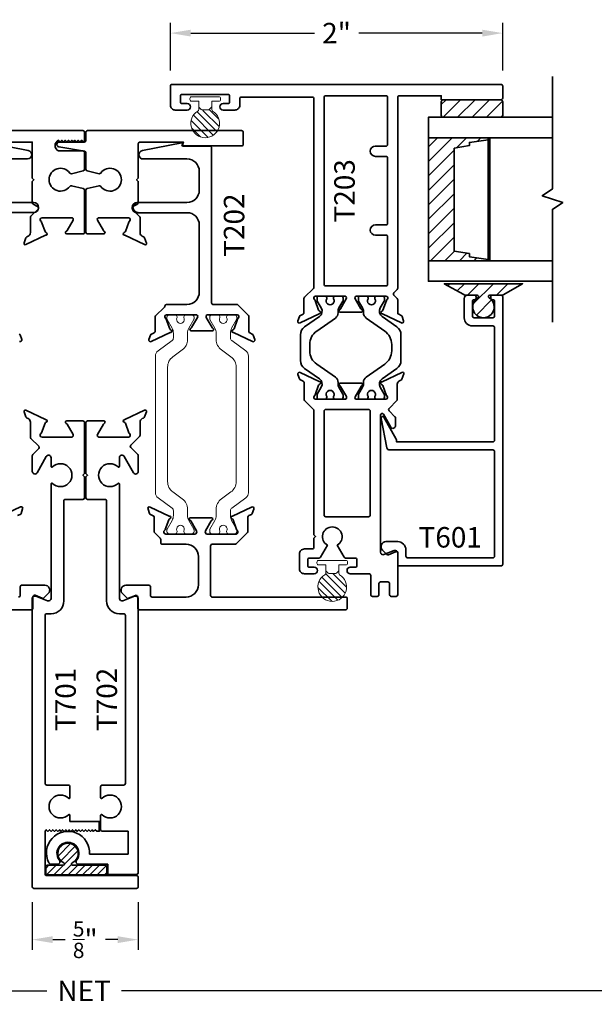
# Model space of a CAD drawing. Units: inches. Extents: x -80 to 989, y -268 to 930.
# Drawn here: x 157 to 161, y 4 to 10 of the extents above; entities that cross this region are included whole.
import ezdxf

# ---------------------------------------------------------------- set-up
doc = ezdxf.new("R2010")
doc.units = ezdxf.units.IN
doc.header["$MEASUREMENT"] = 0
doc.header["$PDMODE"] = 3
doc.layers.get('0').update_dxf_attribs({"color": 1})
for name, color, linetype, lineweight in [('DIMENSION', 4, 'Continuous', 18), ('Geometry', 7, 'Continuous', 35), ('Hatch', 252, 'Continuous', 18)]:
    doc.layers.add(name, color=color, linetype=linetype, lineweight=lineweight)
doc.styles.add('ROMANS', font='ROMANS')
doc.styles.get("Standard").update_dxf_attribs({"font": 'arial.ttf'})
doc.dimstyles.new('Blomberg Shop Drawing', dxfattribs={"dimtxt": 0.125, "dimasz": 0.125, "dimexe": 0.0625, "dimexo": 0.09375, "dimgap": 0.0625, "dimtad": 0, "dimdec": 4, "dimzin": 0, "dimdsep": 46, "dimlunit": 5, "dimtxsty": 'Standard', "dimcen": 0, "dimdle": 0.125, "dimclrd": 256, "dimclre": 256, "dimclrt": 256, "dimadec": 0, "dimazin": 0, "dimtfac": 0.75, "dimtdec": 4, "dimtofl": 0, "dimtmove": 0, "dimatfit": 3, "dimfxl": 1, "dimtolj": 1, "dimtzin": 0, "dimarcsym": 0})

# ---------------------------------------------------------------- blocks, each defined once
blk = doc.blocks.new('*D649')
at = {"layer": 'Defpoints', "color": 0, "transparency": 16777216}
for p in [(150.793, 5.1506), (164.5806, 5.1506), (150.793, 4.5056)]:
    blk.add_point(p, dxfattribs=at)
at = {"layer": 'DIMENSION', "lineweight": -2, "transparency": 16777216}
for p, q in [((150.793, 5.0568), (150.793, 4.4431)), ((164.5806, 5.0568), (164.5806, 4.4431)), ((150.918, 4.5056), (157.4581, 4.5056)), ((164.4556, 4.5056), (157.9155, 4.5056))]:
    blk.add_line(p, q, dxfattribs=at)
at = {"layer": 'DIMENSION', "transparency": 16777216}
for points in [[(150.918, 4.5264), (150.918, 4.4847), (150.793, 4.5056)], [(164.4556, 4.5264), (164.4556, 4.4847), (164.5806, 4.5056)]]:
    blk.add_solid(points, dxfattribs=at)
at = {"layer": 'DIMENSION', "transparency": 16777216, "insert": (157.6868, 4.5056), "char_height": 0.125, "attachment_point": 5}
blk.add_mtext('\\A1;NET', dxfattribs=at)
blk = doc.blocks.new('FoamTite Seal 32001')
h = blk.add_hatch()
h.set_pattern_fill('ANSI31', color=256, scale=0.25)
edge = h.paths.add_edge_path()
edge.add_line((0.0649, -0.0371), (0.0771, -0.0249))
edge.add_arc((0.07, -0.0179), 0.01, 315, 360)
edge.add_line((0.08, -0.0179), (0.08, 0.0179))
edge.add_arc((0.07, 0.0179), 0.01, 360, 405)
edge.add_line((0.0771, 0.0249), (0.0649, 0.0371))
edge.add_arc((0.0579, 0.03), 0.01, 45, 90)
edge.add_line((0.0579, 0.04), (0.0788, 0.04))
edge.add_arc((0.0788, 0.05), 0.01, 270, 329.14811)
edge.add_arc((0.1625, 0), 0.0875, -149.14811, 149.14811, ccw=False)
edge.add_arc((0.0788, -0.05), 0.01, 30.85189, 90)
edge.add_line((0.0788, -0.04), (0.0579, -0.04))
edge.add_arc((0.0579, -0.03), 0.01, 270, 315)
for points in [[(0.028, 0.04), (0.028, 0.0835, 0.414214), (0.018, 0.0935), (0.01, 0.0935, 0.414214), (0, 0.0835), (0, -0.0835, 0.414214), (0.01, -0.0935), (0.018, -0.0935, 0.414214), (0.028, -0.0835), (0.028, -0.04), (0.0579, -0.04), (0.0579, -0.04, 0.198912), (0.0649, -0.0371), (0.0771, -0.0249, 0.198912), (0.08, -0.0179), (0.08, 0.0179, 0.198912), (0.0771, 0.0249), (0.0649, 0.0371, 0.198912), (0.0579, 0.04)], [(0.0649, -0.0371), (0.0771, -0.0249, 0.198912), (0.08, -0.0179), (0.08, 0.0179, 0.198912), (0.0771, 0.0249), (0.0649, 0.0371, 0.198912), (0.0579, 0.04), (0.0788, 0.04, 0.263969), (0.0874, 0.0449, -3.624067), (0.0874, -0.0449, 0.263969), (0.0788, -0.04), (0.0579, -0.04, 0.198912)]]:
    blk.add_lwpolyline(points, format="xyb", close=True)
blk = doc.blocks.new('*D653')
at = {"layer": 'Defpoints', "color": 0, "transparency": 16777216}
for p in [(160.2435, 10.3502), (158.2136, 10.0277), (160.2435, 10.0277)]:
    blk.add_point(p, dxfattribs=at)
at = {"layer": 'DIMENSION', "lineweight": -2, "transparency": 16777216}
for p, q in [((158.2136, 10.1214), (158.2136, 10.4127)), ((160.2435, 10.1214), (160.2435, 10.4127)), ((158.3386, 10.3502), (159.0932, 10.3502)), ((160.1185, 10.3502), (159.364, 10.3502))]:
    blk.add_line(p, q, dxfattribs=at)
at = {"layer": 'DIMENSION', "transparency": 16777216}
for points in [[(158.3386, 10.371), (158.3386, 10.3293), (158.2136, 10.3502)], [(160.1185, 10.371), (160.1185, 10.3293), (160.2435, 10.3502)]]:
    blk.add_solid(points, dxfattribs=at)
at = {"layer": 'DIMENSION', "transparency": 16777216, "insert": (159.2286, 10.3502), "char_height": 0.125, "attachment_point": 5}
blk.add_mtext('\\A1;2"', dxfattribs=at)
blk = doc.blocks.new('*D777')
at = {"layer": 'Defpoints', "color": 0, "transparency": 16777216}
for p in [(157.3703, 5.1407), (158.0173, 5.1407), (157.3703, 4.8182)]:
    blk.add_point(p, dxfattribs=at)
at = {"layer": 'DIMENSION', "lineweight": -2, "transparency": 16777216}
for p, q in [((157.3703, 5.0469), (157.3703, 4.7557)), ((158.0173, 5.0469), (158.0173, 4.7557)), ((157.4953, 4.8182), (157.5702, 4.8182)), ((157.8923, 4.8182), (157.8174, 4.8182))]:
    blk.add_line(p, q, dxfattribs=at)
at = {"layer": 'DIMENSION', "transparency": 16777216}
for points in [[(157.4953, 4.839), (157.4953, 4.7974), (157.3703, 4.8182)], [(157.8923, 4.839), (157.8923, 4.7974), (158.0173, 4.8182)]]:
    blk.add_solid(points, dxfattribs=at)
at = {"layer": 'DIMENSION', "transparency": 16777216, "insert": (157.6938, 4.8182), "char_height": 0.125, "attachment_point": 5}
blk.add_mtext('\\A1;{\\H0.750000x;\\S5/8;}"', dxfattribs=at)

msp = doc.modelspace()

# ---------------------------------------------------------------- hatches: boundary and pattern name
at = {"layer": 'Hatch', "ltscale": 0.25}
h = msp.add_hatch(dxfattribs=at)
h.set_pattern_fill('ANSI31', color=256, scale=0.5, style=0)
h.set_pattern_definition([(45, (149.73293, -8.353336), (-0.04419417, 0.04419417), [])])
edge = h.paths.add_edge_path()
edge.add_line((160.24353, 9.84902), (160.24353, 9.93117))
edge.add_arc((160.23103, 9.93117), 0.0125, 0, 90)
edge.add_line((160.23103, 9.94367), (159.88103, 9.94367))
edge.add_arc((159.88103, 9.93117), 0.0125, 90, 180)
edge.add_line((159.86853, 9.93117), (159.86853, 9.84902))
edge.add_arc((159.88103, 9.84902), 0.0125, 180, 270)
edge.add_line((159.88103, 9.83652), (160.23103, 9.83652))
edge.add_arc((160.23103, 9.84902), 0.0125, 270, 360)
h = msp.add_hatch(dxfattribs=at)
h.set_pattern_fill('ANSI31', color=256, scale=0.5, style=0)
h.set_pattern_definition([(45, (149.735676, -8.353336), (-0.04419417, 0.04419417), [])])
h.paths.add_polyline_path([(159.78994, 8.96152), (159.78994, 9.71152), (160.15532, 9.71152), (160.15532, 8.96152)])
h.paths.add_polyline_path([(159.94624, 9.64861), (159.94624, 9.01983), (160.04038, 9.00477), (160.04038, 8.98518), (160.15532, 8.96924), (160.15532, 9.69919), (160.04038, 9.68326), (160.04038, 9.66366)], flags=16)
h = msp.add_hatch(dxfattribs=at)
h.set_pattern_fill('ANSI31', color=256, scale=0.5, style=0)
h.set_pattern_definition([(45, (149.62574, -8.368836), (-0.04419417, 0.04419417), [])])
edge = h.paths.add_edge_path()
edge.add_arc((160.12603, 8.67889), 0.06558, 121.725311, 418.274689)
edge.add_arc((160.17103, 8.75168), 0.02, 237.27335, 238.274689, ccw=False)
edge.add_arc((160.16508, 8.74243), 0.009, 89.907098, 237.273349, ccw=False)
edge.add_line((160.1651, 8.75143), (160.23979, 8.75131))
edge.add_arc((160.23981, 8.76031), 0.009, 269.907098, 315)
edge.add_line((160.24617, 8.75394), (160.36553, 8.82102))
edge.add_line((160.36553, 8.82102), (159.88653, 8.82102))
edge.add_line((159.88653, 8.82102), (160.00552, 8.75431))
edge.add_arc((160.01188, 8.76068), 0.009, 225, 269.907098)
edge.add_line((160.01187, 8.75168), (160.08719, 8.75156))
edge.add_arc((160.08717, 8.74256), 0.009, -56.07559, 89.907098, ccw=False)
edge.add_arc((160.08103, 8.75168), 0.02, 301.725311, 303.92441, ccw=False)
at = {"layer": 'Hatch'}
h = msp.add_hatch(dxfattribs=at)
h.set_pattern_fill('ANSI31', color=256, scale=0.25, style=0)
h.set_pattern_definition([(45, (-80.141558, 262.23535), (-0.022097087, 0.022097087), [])])
edge = h.paths.add_edge_path()
edge.add_arc((157.5883, 5.34393), 0.06232, -65.997726, 245.997726, ccw=False)
edge.add_arc((157.61683, 5.27987), 0.00781, 114.002274, 270)
edge.add_line((157.61683, 5.27205), (157.81792, 5.27205))
edge.add_arc((157.81792, 5.26424), 0.00781, 0, 90, ccw=False)
edge.add_line((157.82573, 5.26424), (157.82573, 5.22047))
edge.add_arc((157.81792, 5.22047), 0.00781, -90, 0, ccw=False)
edge.add_line((157.81792, 5.21266), (157.46109, 5.21266))
edge.add_arc((157.46109, 5.22047), 0.00781, 180, 270, ccw=False)
edge.add_line((157.45328, 5.22047), (157.45328, 5.26424))
edge.add_arc((157.46109, 5.26424), 0.00781, 90, 180, ccw=False)
edge.add_line((157.46109, 5.27205), (157.55977, 5.27205))
edge.add_arc((157.55977, 5.27987), 0.00781, 270, 425.997726)

# ---------------------------------------------------------------- linework, layer by layer
at = {"layer": 'Geometry'}
for points in [[(159.11889, 8.65947, 0.2357804), (159.12562, 8.65319, -0.8198571), (159.12489, 8.63776, 0.0503234), (159.12235, 8.63691), (159.00579, 8.58187, -0.6681793), (158.99217, 8.59436), (159.0024, 8.62178, -0.1989125), (159.00757, 8.62742), (159.02379, 8.63498, 0.2914736), (159.02956, 8.64404), (159.02956, 8.73088, -0.1989124), (159.03249, 8.73795), (159.0873, 8.79276, 0.1989124), (159.09023, 8.79983), (159.09023, 9.94967, 0.4142136), (159.08023, 9.95967), (158.64763, 9.95967, 0.4142136), (158.63763, 9.94967), (158.63763, 9.91067, -0.4142136), (158.60763, 9.88067), (158.53563, 9.88067, -1), (158.53563, 9.92067), (158.56563, 9.92067, 0.4142136), (158.57563, 9.93067), (158.57563, 9.96567, 0.4142136), (158.56563, 9.97567), (158.28563, 9.97567, 0.4142136), (158.27563, 9.96567), (158.27563, 9.93067, 0.4142136), (158.28563, 9.92067), (158.31563, 9.92067, -1), (158.31563, 9.88067), (158.24363, 9.88067, -0.4142136), (158.21363, 9.91067), (158.21363, 10.02767, -0.4142136), (158.22363, 10.03767), (160.23353, 10.03767, -0.4142136), (160.24353, 10.02767), (160.24353, 9.95367, -0.4142136), (160.23353, 9.94367), (159.86853, 9.94367), (159.86853, 9.96767), (159.61244, 9.96767, 0.4142136), (159.60244, 9.95767), (159.60244, 8.79279, -0.1989124), (159.59951, 8.78572), (159.57918, 8.76539, 0.4142136), (159.57918, 8.75125), (159.59951, 8.73092, -0.1989124), (159.60244, 8.72384), (159.60244, 8.64358, 0.2914736), (159.60821, 8.63451), (159.62343, 8.62742, -0.1989125), (159.6286, 8.62178), (159.63833, 8.59436, -0.6681793), (159.6247, 8.58187), (159.50864, 8.63691, 0.089463), (159.50561, 8.63776, -0.8198571), (159.50488, 8.65319, 0.2615954), (159.5121, 8.65947), (159.53318, 8.71937, -0.1611104), (159.53707, 8.7243, 0.7440831), (159.53057, 8.74597), (159.35288, 8.74597, 0.5773511), (159.34265, 8.72826), (159.37797, 8.66708, 0.1707678), (159.38301, 8.66276, -0.7982255), (159.38016, 8.64755), (159.3155, 8.64755), (159.25059, 8.64755, -0.8299454), (159.24774, 8.66276, 0.1892726), (159.25303, 8.66708), (159.28835, 8.72826, 0.5773511), (159.27812, 8.74597), (159.10043, 8.74597, 0.7440831), (159.09393, 8.7243, -0.1611104), (159.09782, 8.71937)], [(160.24353, 9.84902), (160.24353, 9.93117, 0.4142136), (160.23103, 9.94367), (159.88103, 9.94367, 0.4142136), (159.86853, 9.93117), (159.86853, 9.84902, 0.4142136), (159.88103, 9.83652), (160.23103, 9.83652, 0.4142136)], [(158.28329, 9.66166), (158.29351, 9.68569), (158.02731, 9.68569, 0.4142136), (158.01731, 9.67569), (158.01731, 9.46574), (158.00726, 9.45569), (158.01731, 9.44563), (158.01731, 9.3152, -0.2733504), (158.01214, 9.30644), (157.98455, 9.29125, 0.4994175), (157.9823, 9.27542), (158.02557, 9.23215, -0.1989124), (158.0285, 9.22508), (158.0285, 9.13257, 0.2914739), (158.04212, 9.11118), (158.04981, 9.1076, -0.1989086), (158.05591, 9.10094), (158.06739, 9.0694, -0.6701479), (158.05663, 9.05959), (157.9357, 9.11678, 0.0730977), (157.93292, 9.11763, -0.8198879), (157.93219, 9.13305, 0.2492376), (157.93916, 9.13933), (157.96024, 9.19723, -0.1611115), (157.96413, 9.20216, 0.7440846), (157.95763, 9.22384), (157.7768, 9.22384, 0.5773508), (157.76814, 9.20884), (157.80503, 9.14495, 0.1707678), (157.81007, 9.14062, -0.8253624), (157.80722, 9.12534), (157.70809, 9.12534, -0.4142136), (157.69809, 9.13534), (157.69809, 9.39219, -0.3484411), (157.70581, 9.40192), (157.77787, 9.419, -0.30379), (157.78828, 9.41508, 3.1180703), (157.78828, 9.49629, -0.3038048), (157.77787, 9.49237), (157.70581, 9.50944, -0.3484452), (157.69809, 9.51918), (157.69809, 9.61992, 0.3651046), (157.68978, 9.62978), (157.53231, 9.6569, -0.9181749), (157.53477, 9.68569), (157.68809, 9.68569, 0.4142136), (157.69809, 9.69569), (157.69809, 9.74569, -0.4142136), (157.70809, 9.75569), (158.64828, 9.75569, -0.4142136), (158.65828, 9.74569), (158.65828, 9.67166, -0.4142136), (158.64828, 9.66166)], [(158.0108, 9.31626), (158.31515, 9.31626, 0.4142136), (158.39015, 9.39126), (158.39015, 9.50721, 0.4142136), (158.31515, 9.58221), (158.25887, 9.58221), (158.04761, 9.58221, -0.9097228), (158.04273, 9.63374), (158.28452, 9.67998, -0.4757353), (158.29054, 9.67509), (158.29054, 9.66021), (158.45523, 9.66021, -0.4142136), (158.46523, 9.65021), (158.46523, 8.70402, 0.4142136), (158.47523, 8.69402), (158.61889, 8.69402, -0.1989124), (158.62596, 8.6911), (158.69013, 8.62693, -0.1989124), (158.69306, 8.61986), (158.69306, 8.52963, 0.2914736), (158.69883, 8.52057), (158.71404, 8.51347, -0.1989125), (158.71922, 8.50783), (158.72895, 8.48041, -0.6681793), (158.71532, 8.46793), (158.59926, 8.52297, 0.089463), (158.59623, 8.52381, -0.8198571), (158.5955, 8.53924, 0.2615954), (158.60272, 8.54552), (158.6238, 8.60542, -0.1611104), (158.62769, 8.61035, 0.7440831), (158.62119, 8.63202), (158.4435, 8.63202, 0.5773511), (158.43327, 8.61431), (158.46859, 8.55313, 0.1707678), (158.47363, 8.54881, -0.7982255), (158.47077, 8.5336), (158.40612, 8.5336), (158.34121, 8.5336, -0.8299454), (158.33836, 8.54881, 0.1892726), (158.34365, 8.55313), (158.37897, 8.61431, 0.5773511), (158.36874, 8.63202), (158.19104, 8.63202, 0.7440831), (158.18454, 8.61035, -0.1611104), (158.18844, 8.60542), (158.20951, 8.54552, 0.2357804), (158.21624, 8.53924, -0.8198571), (158.21551, 8.52381, 0.0503234), (158.21297, 8.52297), (158.09641, 8.46793, -0.6681793), (158.08279, 8.48041), (158.09302, 8.50783, -0.1989125), (158.09819, 8.51347), (158.1144, 8.52103, 0.2914736), (158.12018, 8.5301), (158.12018, 8.61693, -0.1989124), (158.12311, 8.624), (158.17791, 8.67881, 0.1748531), (158.1808, 8.68495, -0.3872336), (158.19076, 8.69402), (158.31515, 8.69402, 0.4142136), (158.39015, 8.76902), (158.39015, 9.17926, 0.4142136), (158.31515, 9.25426), (158.0108, 9.25426, -1)], [(160.09155, 8.73467, 3.5192315), (160.16051, 8.73467, -0.0043692), (160.16022, 8.73486, -0.7492276), (160.1651, 8.75143), (160.23979, 8.75131, 0.1993338), (160.24617, 8.75394), (160.36553, 8.82102), (159.88653, 8.82102), (160.00552, 8.75431, 0.198491), (160.01187, 8.75168), (160.08719, 8.75156, -0.7398442), (160.09219, 8.73509, -0.0095957)], [(159.22134, 8.61157, 0.2446984), (159.23812, 8.64382), (159.23812, 8.65321, -0.1316531), (159.2434, 8.67289), (159.26743, 8.71452, 0.1316531), (159.26877, 8.71952), (159.26877, 8.73416, 0.4142136), (159.25696, 8.74597), (159.22175, 8.74597, 0.4142138), (159.20994, 8.73416), (159.20994, 8.72943, -1.809162), (159.1686, 8.72943), (159.1686, 8.73416, 0.4142138), (159.15679, 8.74597), (159.12158, 8.74597, 0.414214), (159.10977, 8.73416), (159.10977, 8.71895, 0.131641), (159.11083, 8.71501), (159.13515, 8.67289, -0.3888794), (159.12363, 8.62096), (159.03396, 8.55816, 0.2446984), (159.00877, 8.50979), (159.00877, 8.35216, 0.2446984), (159.03396, 8.30378), (159.12363, 8.24099, -0.3888794), (159.13515, 8.18905), (159.11083, 8.14693, 0.131641), (159.10977, 8.14299), (159.10977, 8.12778, 0.414214), (159.12158, 8.11597), (159.15679, 8.11597, 0.4142138), (159.1686, 8.12778), (159.1686, 8.13251, -1.809162), (159.20994, 8.13252), (159.20994, 8.12778, 0.4142138), (159.22175, 8.11597), (159.25696, 8.11597, 0.4142136), (159.26877, 8.12778), (159.26877, 8.14299, 0.131641), (159.26772, 8.14693), (159.2434, 8.18905, -0.1316531), (159.23812, 8.20874), (159.23812, 8.21813, 0.2446984), (159.22134, 8.25038), (159.108, 8.32974, -0.2446984), (159.06536, 8.41165), (159.06536, 8.45029, -0.2446984), (159.108, 8.53221)], [(159.40966, 8.25038, 0.2446984), (159.39287, 8.21813), (159.39287, 8.20874, -0.1316531), (159.3876, 8.18905), (159.36357, 8.14743, 0.1316531), (159.36223, 8.14243), (159.36223, 8.12778, 0.4142136), (159.37404, 8.11597), (159.40925, 8.11597, 0.4142138), (159.42106, 8.12778), (159.42106, 8.13252, -1.809162), (159.4624, 8.13251), (159.4624, 8.12778, 0.4142138), (159.47421, 8.11597), (159.50942, 8.11597, 0.414214), (159.52123, 8.12778), (159.52123, 8.14299, 0.131641), (159.52017, 8.14693), (159.49585, 8.18905, -0.3888794), (159.50737, 8.24099), (159.59704, 8.30378, 0.2446984), (159.62223, 8.35216), (159.62223, 8.50979, 0.2446984), (159.59704, 8.55816), (159.50737, 8.62096, -0.3888794), (159.49585, 8.67289), (159.52017, 8.71501, 0.131641), (159.52123, 8.71895), (159.52123, 8.73416, 0.414214), (159.50942, 8.74597), (159.47421, 8.74597, 0.4142138), (159.4624, 8.73416), (159.4624, 8.72943, -1.809162), (159.42106, 8.72943), (159.42106, 8.73416, 0.4142138), (159.40925, 8.74597), (159.37404, 8.74597, 0.4142136), (159.36223, 8.73416), (159.36223, 8.71895, 0.131641), (159.36328, 8.71501), (159.3876, 8.67289, -0.1316531), (159.39287, 8.65321), (159.39287, 8.64382, 0.2446984), (159.40966, 8.61157), (159.523, 8.53221, -0.2446984), (159.56564, 8.45029), (159.56564, 8.41165, -0.2446984), (159.523, 8.32974)], [(160.05853, 8.62332), (160.05853, 8.71332, -0.4142136), (160.06853, 8.72332), (160.07103, 8.72332, 0.4142136), (160.08103, 8.73332), (160.08103, 8.74132, 0.4142136), (160.07103, 8.75132), (160.02853, 8.75132, 0.4142136), (160.00853, 8.73132), (160.00853, 8.61332, 0.4142136), (160.05853, 8.56332), (160.18353, 8.56332, -0.4142136), (160.19353, 8.55332), (160.19353, 7.86632, -0.4142136), (160.18353, 7.85632), (159.59451, 7.85632), (159.59451, 7.86812, 0.1278838), (159.59324, 7.87299), (159.5178, 8.00761, 0.8057922), (159.5003, 7.99893), (159.53513, 7.8201, 0.3244049), (159.55414, 7.80632), (160.18353, 7.80632, -0.4142136), (160.19353, 7.79632), (160.19353, 7.15842, -0.4142136), (160.18353, 7.14842), (159.66257, 7.14842, -0.4142136), (159.65257, 7.15842), (159.65257, 7.19708, 0.4142136), (159.60257, 7.24708), (159.53049, 7.24708, 0.6681786), (159.50928, 7.19587), (159.53591, 7.16923, 0.3071539), (159.54693, 7.16712), (159.58861, 7.18507, -0.5389972), (159.60257, 7.17588), (159.60257, 7.10842, 0.4142136), (159.61257, 7.09842), (160.23353, 7.09842, 0.4142136), (160.24353, 7.10842), (160.24353, 8.74132, 0.4142136), (160.23353, 8.75132), (160.18103, 8.75132, 0.4142136), (160.17103, 8.74132), (160.17103, 8.73332, 0.4142136), (160.18103, 8.72332), (160.18353, 8.72332, -0.4142136), (160.19353, 8.71332), (160.19353, 8.62332, -0.4142136), (160.18353, 8.61332), (160.06853, 8.61332, -0.4142136)], [(159.58162, 7.19289), (159.51822, 7.16815, -0.527897), (159.4964, 7.18305), (159.4964, 8.01959, -0.7728387), (159.51513, 8.02447), (159.55938, 7.94532, 0.7406627), (159.58866, 7.95424), (159.58866, 8.00208, 0.1989189), (159.58573, 8.00915), (159.54926, 8.04563, -0.4142136), (159.54926, 8.05977), (159.59691, 8.10742, 0.1989124), (159.59984, 8.11449), (159.59984, 8.207, -0.2914739), (159.61347, 8.22839), (159.62115, 8.23197, 0.1989086), (159.62726, 8.23863), (159.63874, 8.27017, 0.6701479), (159.62797, 8.27998), (159.50705, 8.22279, -0.0730977), (159.50427, 8.22195, 0.8198879), (159.50353, 8.20652, -0.2492376), (159.51051, 8.20024), (159.53158, 8.14234, 0.1611115), (159.53548, 8.13741, -0.7440846), (159.52898, 8.11573), (159.35015, 8.11573, -0.5773508), (159.34149, 8.13073), (159.37837, 8.19463, -0.1707678), (159.38341, 8.19895, 0.8299454), (159.38056, 8.21416), (159.25125, 8.21416, 0.8299454), (159.24839, 8.19895, -0.1707678), (159.25343, 8.19463), (159.28875, 8.13345, -0.5773511), (159.27852, 8.11573), (159.10083, 8.11573, -0.7440831), (159.09433, 8.13741, 0.1611104), (159.09822, 8.14234), (159.1193, 8.20224, -0.2492374), (159.12627, 8.20852, 0.8198571), (159.12554, 8.22395, -0.0731328), (159.12276, 8.22479), (159.00645, 8.27983, 0.6681793), (158.99282, 8.26735), (159.0028, 8.23993, 0.1989125), (159.00798, 8.23429), (159.02419, 8.22673, -0.2914736), (159.02996, 8.21766), (159.02996, 8.11527, 0.1989124), (159.03289, 8.1082), (159.0873, 8.0538, -0.1989124), (159.09023, 8.04673), (159.09023, 7.28828), (159.10023, 7.27828), (159.09023, 7.26828), (159.09023, 7.21228, -0.4142136), (159.08023, 7.20228), (159.03214, 7.20228, 0.4142136), (159.00214, 7.17228), (159.00214, 7.08107, 0.4142136), (159.03214, 7.05107), (159.09257, 7.05107, 0.4142136), (159.11257, 7.07107, 0.4142136), (159.09257, 7.09107), (159.06257, 7.09107, -0.4142136), (159.05257, 7.10107), (159.05257, 7.13628, -0.4142136), (159.06257, 7.14628), (159.12141, 7.14628, 0.2679492), (159.13007, 7.15128), (159.17254, 7.22485, -3.7320508), (159.23254, 7.22485), (159.27502, 7.15128, 0.2679492), (159.28368, 7.14628), (159.34257, 7.14628, -0.4142136), (159.35257, 7.13628), (159.35257, 7.10128, -0.4142136), (159.34257, 7.09128), (159.31257, 7.09128, 0.4142136), (159.29257, 7.07128, 0.4142136), (159.31257, 7.05128), (159.42757, 7.05128, -0.4142136), (159.43757, 7.04128), (159.43757, 6.92277, 0.4142136), (159.44757, 6.91277), (159.47757, 6.91277, 0.4142136), (159.48757, 6.92277), (159.48757, 6.99077, -0.4142136), (159.49757, 7.00077), (159.54257, 7.00077, -0.4142136), (159.55257, 6.99077), (159.55257, 6.92277, 0.4142136), (159.56257, 6.91277), (159.59257, 6.91277, 0.414213), (159.60257, 6.92277), (159.60257, 7.18068, 0.4399037)], [(157.67997, 7.50448, 0.4138131), (157.68997, 7.51446), (157.68997, 7.64248), (157.67997, 7.65248), (157.68997, 7.66248), (157.68997, 7.97354, 0.4142136), (157.67997, 7.98354), (157.58034, 7.98354, 0.8299454), (157.57749, 7.96832, -0.1707678), (157.58252, 7.964), (157.61941, 7.90011, -0.5773508), (157.61075, 7.88511), (157.42992, 7.88511, -0.7440846), (157.42342, 7.90679, 0.1611115), (157.42732, 7.91171), (157.44839, 7.96962, -0.2492376), (157.45536, 7.9759, 0.8198879), (157.45463, 7.99132, -0.0730977), (157.45185, 7.99217), (157.33093, 8.04936, 0.6701479), (157.32016, 8.03955), (157.33164, 8.00801, 0.1989086), (157.33775, 8.00135), (157.34543, 7.99777, -0.2914739), (157.35906, 7.97638), (157.35906, 7.88387, 0.1989124), (157.36199, 7.8768), (157.40967, 7.82911, -0.4134907), (157.40969, 7.81499), (157.37317, 7.77828, 0.1989189), (157.37024, 7.77121), (157.37024, 7.67552, 0.7406627), (157.39952, 7.6666), (157.45527, 7.76633, -0.7730286), (157.48524, 7.75853), (157.48524, 7.70612, 0.664015), (157.49373, 7.70254, -2.3753674), (157.49373, 7.60241, 0.664015), (157.48524, 7.59884), (157.48524, 6.90085, -0.530232), (157.46331, 6.88599), (157.39217, 6.91376, 0.5088306), (157.37028, 6.89997), (157.37028, 5.14069, 0.4142136), (157.38028, 5.13069), (158.00728, 5.13069, 0.4142136), (158.01728, 5.14069), (158.01728, 5.19869, 0.4142136), (158.00728, 5.20869), (157.45828, 5.20869, -0.4142136), (157.44828, 5.21869), (157.44828, 5.48091), (157.45574, 5.48838), (157.46571, 5.4784), (157.47569, 5.48838), (157.48566, 5.4784), (157.49563, 5.48838), (157.5056, 5.4784), (157.51558, 5.48838), (157.52555, 5.4784), (157.53552, 5.48838), (157.5455, 5.4784), (157.55547, 5.48838), (157.56544, 5.4784), (157.57542, 5.48838), (157.58539, 5.4784), (157.59536, 5.48838), (157.60533, 5.4784), (157.61531, 5.48838), (157.62528, 5.4784), (157.63525, 5.48838), (157.64523, 5.4784), (157.6552, 5.48838), (157.66517, 5.4784), (157.67515, 5.48838), (157.68512, 5.4784), (157.69509, 5.48838), (157.70506, 5.4784), (157.71504, 5.48838), (157.72501, 5.4784), (157.73498, 5.48838), (157.74496, 5.4784), (157.75493, 5.48838), (157.76364, 5.47966), (157.77947, 5.47966), (157.77947, 5.5395), (157.59987, 5.5395), (157.59987, 5.57701, 0.6635412), (157.59138, 5.58059, -2.3710049), (157.59138, 5.68058, 0.6635412), (157.59987, 5.68416), (157.59987, 5.75158, 0.4142136), (157.58987, 5.76158), (157.45828, 5.76158, -0.4142136), (157.44828, 5.77158), (157.44828, 6.79685, -0.4142136), (157.45828, 6.80685), (157.48526, 6.80685, 0.4143441), (157.56326, 6.88489), (157.56299, 7.49447, -0.4143441), (157.57299, 7.50448)], [(158.46966, 7.23144, 0.4142136), (158.45966, 7.22144), (158.45966, 6.91906, 0.4142136), (158.46966, 6.90906), (159.28453, 6.90906, -0.4142136), (159.29453, 6.89906), (159.29453, 6.84106, -0.4142136), (159.28453, 6.83106), (158.02412, 6.83106, -0.4142028), (158.01412, 6.84106), (158.01412, 6.91005, 0.5389677), (158.00016, 6.91923), (157.95848, 6.90128, -0.3071539), (157.94746, 6.9034), (157.92083, 6.93003, -0.6681786), (157.94204, 6.98124), (158.08212, 6.98124, -0.4142136), (158.09212, 6.97124), (158.09212, 6.91906, 0.4142136), (158.10212, 6.90906), (158.30959, 6.90906, 0.4142136), (158.38459, 6.98406), (158.38459, 7.15644, 0.4142136), (158.30959, 7.23144), (158.16462, 7.23144, -0.4142136), (158.15462, 7.24144), (158.15462, 7.26078, 0.1989124), (158.15169, 7.26785), (158.11729, 7.30225, -0.1989124), (158.11436, 7.30932), (158.11436, 7.39616, 0.2914736), (158.10859, 7.40522), (158.09237, 7.41278, -0.1989125), (158.0872, 7.41843), (158.07722, 7.44585, -0.6681793), (158.09085, 7.45833), (158.20716, 7.40329, 0.0731328), (158.20994, 7.40244, -0.8198571), (158.21067, 7.38702, 0.2492374), (158.2037, 7.38073), (158.18266, 7.32094, -0.1591518), (158.17888, 7.31601, 0.716766), (158.18523, 7.29344), (158.36292, 7.29344, 0.5408285), (158.37315, 7.31195), (158.33783, 7.37312, 0.1707678), (158.33279, 7.37744, -0.8299454), (158.33564, 7.39265), (158.4003, 7.39265), (158.46496, 7.39265, -0.8299454), (158.46781, 7.37744, 0.1707678), (158.46277, 7.37312), (158.42745, 7.31195, 0.5408285), (158.43768, 7.29344), (158.61537, 7.29344, 0.7110516), (158.62187, 7.3159, -0.1611104), (158.61798, 7.32083), (158.59691, 7.38073, 0.2492374), (158.58993, 7.38702, -0.8198571), (158.59066, 7.40244, 0.0731328), (158.59345, 7.40329), (158.70976, 7.45833, -0.6681793), (158.72338, 7.44585), (158.7134, 7.41843, -0.1989125), (158.70823, 7.41278), (158.69326, 7.4058, 0.2914736), (158.68749, 7.39674), (158.68749, 7.31059, -0.1989124), (158.68456, 7.30352), (158.61542, 7.23437, -0.1989124), (158.60834, 7.23144)], [(157.56295, 5.287, -4.7041711), (157.61365, 5.287, 0.8097676), (157.61683, 5.27205), (157.81792, 5.27205, -0.4142136), (157.82573, 5.26424), (157.82573, 5.22047, -0.4142136), (157.81792, 5.21266), (157.46109, 5.21266, -0.4142136), (157.45328, 5.22047), (157.45328, 5.26424, -0.4142136), (157.46109, 5.27205), (157.55977, 5.27205, 0.8097676)]]:
    msp.add_lwpolyline(points, format="xyb", close=True, dxfattribs=at)
for points in [[(160.54761, 10.08652), (160.54761, 9.39902), (160.48511, 9.35735), (160.61011, 9.31569), (160.54761, 9.27402), (160.54761, 8.58652)], [(160.54761, 9.83652), (159.78994, 9.83652), (159.78994, 9.71152), (160.54761, 9.71152)], [(160.54761, 8.96152), (159.78994, 8.96152), (159.78994, 8.83652), (160.54761, 8.83652)]]:
    msp.add_lwpolyline(points, dxfattribs=at)
for points in [[(159.15223, 9.05847), (159.15223, 8.81797), (159.15223, 9.95767, -0.4142136), (159.16223, 9.96767), (159.53044, 9.96767, -0.4142136), (159.54044, 9.95767), (159.54044, 9.67055, -0.4142136), (159.53044, 9.66055), (159.46568, 9.66055, 1), (159.46568, 9.59805), (159.53044, 9.59805, -0.4142136), (159.54044, 9.58805), (159.54044, 9.1898, -0.4142136), (159.53044, 9.1798), (159.46568, 9.1798, 1), (159.46568, 9.1173), (159.53044, 9.1173, -0.4142136), (159.54044, 9.1073), (159.54044, 8.81797, -0.4142136), (159.53044, 8.80797), (159.42443, 8.80797), (159.16223, 8.80797, -0.4142136), (159.15223, 8.81797)], [(156.73928, 9.75569), (157.67965, 9.75569, -0.4142136), (157.68965, 9.74569), (157.68965, 9.69781, -0.4142136), (157.67965, 9.68781), (157.67094, 9.69652), (157.66096, 9.68655), (157.65099, 9.69652), (157.64102, 9.68655), (157.63105, 9.69652), (157.62107, 9.68655), (157.6111, 9.69652), (157.60113, 9.68655), (157.59115, 9.69652), (157.58118, 9.68655), (157.57121, 9.69652), (157.56123, 9.68655), (157.55126, 9.69652), (157.54129, 9.68655), (157.53132, 9.69652, 0.6758403), (157.53132, 9.63152), (157.67965, 9.63152, -0.4142502), (157.68965, 9.62152), (157.68964, 9.51918, -0.3484452), (157.68192, 9.50944), (157.60986, 9.49237, -0.3038048), (157.59945, 9.49629, 3.1180703), (157.59945, 9.41508, -0.30379), (157.60986, 9.419), (157.68192, 9.40192, -0.3484411), (157.68964, 9.39219), (157.68964, 9.13497)], [(157.68965, 9.13548, -0.4142136), (157.67965, 9.12548), (157.58034, 9.12548, -0.8299454), (157.57749, 9.1407, 0.1707678), (157.58252, 9.14502), (157.61941, 9.20891, 0.5773508), (157.61075, 9.22391), (157.42992, 9.22391, 0.7440846), (157.42342, 9.20223, -0.1611115), (157.42732, 9.19731), (157.44839, 9.1394, 0.2492376), (157.45536, 9.13312, -0.8198879), (157.45463, 9.1177, 0.0730977), (157.45185, 9.11685), (157.33093, 9.05966, -0.6701479), (157.32016, 9.06947), (157.33164, 9.10101, -0.1989086), (157.33775, 9.10767), (157.34543, 9.11125, 0.2914739), (157.35906, 9.13264), (157.35906, 9.22515, -0.1989124), (157.36199, 9.23222), (157.40525, 9.27549, 0.4994175), (157.403, 9.29132), (157.37547, 9.30648, -0.2733504), (157.3703, 9.31524), (157.3703, 9.44569), (157.3803, 9.45569), (157.3703, 9.46569), (157.3703, 9.68569), (157.09404, 9.68569)], [(157.12971, 9.58256), (157.34096, 9.58256, 0.9097228), (157.34585, 9.6341), (157.10406, 9.68034, 0.4757353)], [(157.07342, 9.25461), (157.37778, 9.25461, 1), (157.37778, 9.31661), (157.07342, 9.31661, -0.4142136)], [(157.29216, 8.46828, 0.6681793), (157.30579, 8.48076), (157.29556, 8.50818, 0.1989125), (157.29039, 8.51383)], [(159.16125, 8.05319), (159.4244, 8.05319, -0.4142136), (159.4344, 8.04319), (159.4344, 7.40881, -0.4142136), (159.4244, 7.39881), (159.16223, 7.39881, -0.4142136), (159.15223, 7.40881), (159.15223, 8.04323, -0.4142136), (159.16223, 8.05323), (159.20046, 8.05323)], [(158.01727, 5.22617), (158.01729, 6.89978, 0.5126027), (157.99539, 6.91376), (157.92424, 6.88599, -0.530232), (157.90231, 6.90085), (157.90231, 7.60004, 0.5883842), (157.89393, 7.60252, -2.3795189), (157.89383, 7.70253, 0.6360951), (157.90231, 7.70571), (157.90231, 7.75853, -0.7730286), (157.93228, 7.76633), (157.98803, 7.6666, 0.7406627), (158.01731, 7.67552), (158.01732, 7.77121, 0.1989189), (158.01439, 7.77828), (157.97152, 7.8213, -0.4136967), (157.97154, 7.83542), (158.02557, 7.88946, 0.1989124), (158.0285, 7.89653), (158.0285, 7.97631, -0.2914739), (158.04212, 7.9977), (158.04981, 8.00128, 0.1989086), (158.05591, 8.00794), (158.06739, 8.03948, 0.6701479), (158.05663, 8.04929), (157.9357, 7.9921, -0.0730977), (157.93292, 7.99125, 0.8198879), (157.93219, 7.97583, -0.2492376), (157.93916, 7.96955), (157.96024, 7.91164, 0.1611115), (157.96413, 7.90671, -0.7440846), (157.95763, 7.88504), (157.7768, 7.88504, -0.5773508), (157.76814, 7.90004), (157.80503, 7.96393, -0.1707678), (157.81007, 7.96825, 0.8253624), (157.80722, 7.98354), (157.70759, 7.98354, 0.4142136), (157.69759, 7.97354), (157.69759, 7.66248), (157.70759, 7.65248), (157.69759, 7.64248), (157.69759, 7.51446, 0.4138131), (157.70759, 7.50448), (157.81432, 7.50448, -0.4142136), (157.82432, 7.49448), (157.82432, 6.88485, 0.4142136), (157.90232, 6.80685), (157.92929, 6.80685, -0.4142155), (157.93929, 6.79685), (157.93928, 5.77158, -0.4142116), (157.92928, 5.76158), (157.79768, 5.76158, 0.4142136), (157.78768, 5.75158), (157.78768, 5.68416, 0.6635412), (157.79617, 5.68058, -2.3710049), (157.79617, 5.58059, 0.6635412), (157.78768, 5.57701), (157.78768, 5.48966, 0.4142117), (157.79768, 5.47966), (157.95528, 5.47966), (157.95528, 5.33992), (157.71974, 5.33992, 1.3141427), (157.47175, 5.28609, 0.2786965), (157.485, 5.27808), (157.52447, 5.27808, 0.6317208), (157.53608, 5.30248, -2.1024814), (157.64052, 5.30248, 0.6317208), (157.65213, 5.27808), (157.83073, 5.27808), (157.83073, 5.21648), (158.00728, 5.21648, 0.4142115), (158.01728, 5.22648), (158.01729, 6.89996)], [(157.27999, 7.40558), (157.2962, 7.41314, 0.1989125), (157.30137, 7.41878), (157.31135, 7.4462, 0.6681793), (157.29773, 7.45868), (157.18142, 7.40364, -0.0731328)], [(156.10405, 6.83141), (157.36445, 6.83141, 0.4142028), (157.37445, 6.84141), (157.37446, 6.9104, -0.5389677), (157.38842, 6.91959), (157.43009, 6.90164, 0.3071539), (157.44112, 6.90375), (157.46775, 6.93038, 0.6681786), (157.44654, 6.98159), (157.30646, 6.98159, 0.4142136), (157.29646, 6.97159), (157.29646, 6.91941, -0.4142136), (157.28646, 6.90941)]]:
    msp.add_lwpolyline(points, format="xyb", dxfattribs=at)
at = {"layer": 'Geometry', "ltscale": 0.25}
for points in [[(159.78994, 8.96152), (159.78994, 9.71152), (160.15532, 9.71152), (160.15532, 8.96152)], [(160.16496, 9.71152), (160.16496, 8.96152), (160.15532, 8.96152), (160.15532, 9.71152)]]:
    msp.add_lwpolyline(points, close=True, dxfattribs=at)
at = {"layer": 'Geometry'}
msp.add_lwpolyline([(159.94624, 9.64861), (159.94624, 9.01983), (160.04038, 9.00477), (160.04038, 8.98518), (160.15532, 8.96924), (160.15532, 9.69919), (160.04038, 9.68326), (160.04038, 9.66366)], close=True, dxfattribs=at)
at = {"layer": 'Geometry', "lineweight": 20}
for points in [[(158.29609, 8.61857), (158.29609, 8.61393, -1.6961405), (158.25475, 8.61393), (158.25475, 8.61857, 0.3734382), (158.24461, 8.63027, -0.0113443), (158.2348, 8.63189, 0.0466761), (158.23334, 8.63202), (158.20849, 8.63202, 0.4142136), (158.19275, 8.61628), (158.19275, 8.60589, 0.1316525), (158.1938, 8.60195), (158.22421, 8.54929, -0.1316525), (158.23212, 8.51976), (158.23212, 8.48986, -0.2400788), (158.224, 8.47394), (158.13811, 8.41153, 0.2400788), (158.12188, 8.37968), (158.12188, 7.54579, 0.2400788), (158.13811, 7.51394), (158.224, 7.45153, -0.2400788), (158.23212, 7.43561), (158.23212, 7.40571, -0.1316525), (158.22421, 7.37618), (158.1938, 7.32352, 0.1316525), (158.19275, 7.31958), (158.19275, 7.30919, 0.4142136), (158.20849, 7.29344), (158.23334, 7.29344, 0.0466761), (158.2348, 7.29358, -0.0113443), (158.24461, 7.2952, 0.3734382), (158.25475, 7.3069), (158.25475, 7.31154, -1.6961405), (158.29609, 7.31154), (158.29609, 7.3069, 0.3734382), (158.30624, 7.2952, -0.0113443), (158.31605, 7.29358, 0.0466761), (158.31751, 7.29344), (158.34235, 7.29344, 0.4142136), (158.3581, 7.30919), (158.3581, 7.31958, 0.1316525), (158.35705, 7.32352), (158.32664, 7.37618, -0.1316525), (158.31873, 7.40571), (158.31873, 7.44478, 0.2400788), (158.28627, 7.50848), (158.22914, 7.54999, -0.2400788), (158.19668, 7.61369), (158.19668, 8.31178, -0.2400788), (158.22914, 8.37548), (158.28627, 8.41699, 0.2400788), (158.31873, 8.48069), (158.31873, 8.51976, -0.1316525), (158.32664, 8.54929), (158.35705, 8.60195, 0.1316525), (158.3581, 8.60589), (158.3581, 8.61628, 0.4142136), (158.34235, 8.63202), (158.31751, 8.63202, 0.0466761), (158.31605, 8.63189, -0.0113443), (158.30624, 8.63027, 0.3734382)], [(158.51614, 8.61857), (158.51614, 8.61393, 1.6961405), (158.55748, 8.61393), (158.55748, 8.61857, -0.3734382), (158.56763, 8.63027, 0.0113443), (158.57743, 8.63189, -0.0466761), (158.57889, 8.63202), (158.60374, 8.63202, -0.4142136), (158.61949, 8.61628), (158.61949, 8.60589, -0.1316525), (158.61843, 8.60195), (158.58803, 8.54929, 0.1316525), (158.58012, 8.51976), (158.58012, 8.48986, 0.2400788), (158.58823, 8.47394), (158.67412, 8.41153, -0.2400788), (158.69035, 8.37968), (158.69035, 7.54579, -0.2400788), (158.67412, 7.51394), (158.58823, 7.45153, 0.2400788), (158.58012, 7.43561), (158.58012, 7.40571, 0.1316525), (158.58803, 7.37618), (158.61843, 7.32352, -0.1316525), (158.61949, 7.31958), (158.61949, 7.30919, -0.4142136), (158.60374, 7.29344), (158.57889, 7.29344, -0.0466761), (158.57743, 7.29358, 0.0113443), (158.56763, 7.2952, -0.3734382), (158.55748, 7.3069), (158.55748, 7.31154, 1.6961405), (158.51614, 7.31154), (158.51614, 7.3069, -0.3734382), (158.50599, 7.2952, 0.0113443), (158.49619, 7.29358, -0.0466761), (158.49473, 7.29344), (158.46988, 7.29344, -0.4142136), (158.45413, 7.30919), (158.45413, 7.31958, -0.1316525), (158.45519, 7.32352), (158.48559, 7.37618, 0.1316525), (158.4935, 7.40571), (158.4935, 7.44478, -0.2400788), (158.52596, 7.50848), (158.58309, 7.54999, 0.2400788), (158.61555, 7.61369), (158.61555, 8.31178, 0.2400788), (158.58309, 8.37548), (158.52596, 8.41699, -0.2400788), (158.4935, 8.48069), (158.4935, 8.51976, 0.1316525), (158.48559, 8.54929), (158.45519, 8.60195, -0.1316525), (158.45413, 8.60589), (158.45413, 8.61628, -0.4142136), (158.46988, 8.63202), (158.49473, 8.63202, -0.0466761), (158.49619, 8.63189, 0.0113443), (158.50599, 8.63027, -0.3734382)]]:
    msp.add_lwpolyline(points, format="xyb", close=True, dxfattribs=at)
at = {"layer": 'Geometry', "ltscale": 0.25}
for centre in [(158.01315, 9.28388), (158.01604, 9.28672)]:
    msp.add_arc(centre, 0.031, 90, 270, dxfattribs=at)

# ---------------------------------------------------------------- block references
at = {"layer": 'Hatch', "rotation": 270}
for p in [(158.42664, 9.96217), (159.20254, 7.13268)]:
    msp.add_blockref('FoamTite Seal 32001', p, dxfattribs=at)

# ---------------------------------------------------------------- texts
at = {"layer": 'DIMENSION', "char_height": 0.125, "rotation": 90, "style": 'ROMANS'}
for s, insert, attachment_point in [('T203', (159.21473, 9.38782), 2), ('T202', (158.66526, 9.17858), 8), ('T701', (157.51078, 6.28422), 2), ('T702', (157.76275, 6.28422), 2)]:
    msp.add_mtext_dynamic_manual_height_columns(s, width=0.4000595, gutter_width=0.625, heights=[0], dxfattribs=dict(at, insert=insert, attachment_point=attachment_point))
at = {"layer": 'DIMENSION', "insert": (159.92305, 7.33592), "char_height": 0.125, "attachment_point": 2, "style": 'ROMANS'}
msp.add_mtext_dynamic_manual_height_columns('T601', width=0.4000595, gutter_width=0.625, heights=[0], dxfattribs=at)

# ---------------------------------------------------------------- dimensions: what is measured, and where the dimension line sits
at = {"layer": 'DIMENSION'}
for base, p1, p2, override, picture, middle in [((160.24353, 10.35017), (158.21363, 10.02767), (160.24353, 10.02767), {"dimpost": '"', "dimfxl": 0.0625}, '*D653', (159.22858, 10.35017)), ((157.37028, 4.81819), (158.01728, 5.14069), (157.37028, 5.14069), {"dimpost": '"'}, '*D777', (157.69378, 4.81819))]:
    dim = msp.add_linear_dim(base=base, p1=p1, p2=p2, dimstyle='Blomberg Shop Drawing', override=override, dxfattribs=at)
    dim.commit()
    dim.dimension.update_dxf_attribs({"geometry": picture, "text_midpoint": middle})
dim = msp.add_linear_dim(base=(150.79304, 4.50557), p1=(164.58056, 5.15057), p2=(150.79304, 5.15057), text='NET', dimstyle='Blomberg Shop Drawing', override={"dimpost": '"', "dimfxl": 0.0625}, dxfattribs=at)
dim.commit()
dim.dimension.update_dxf_attribs({"geometry": '*D649', "text_midpoint": (157.6868, 4.50557)})

doc.saveas('drawing.dxf')
